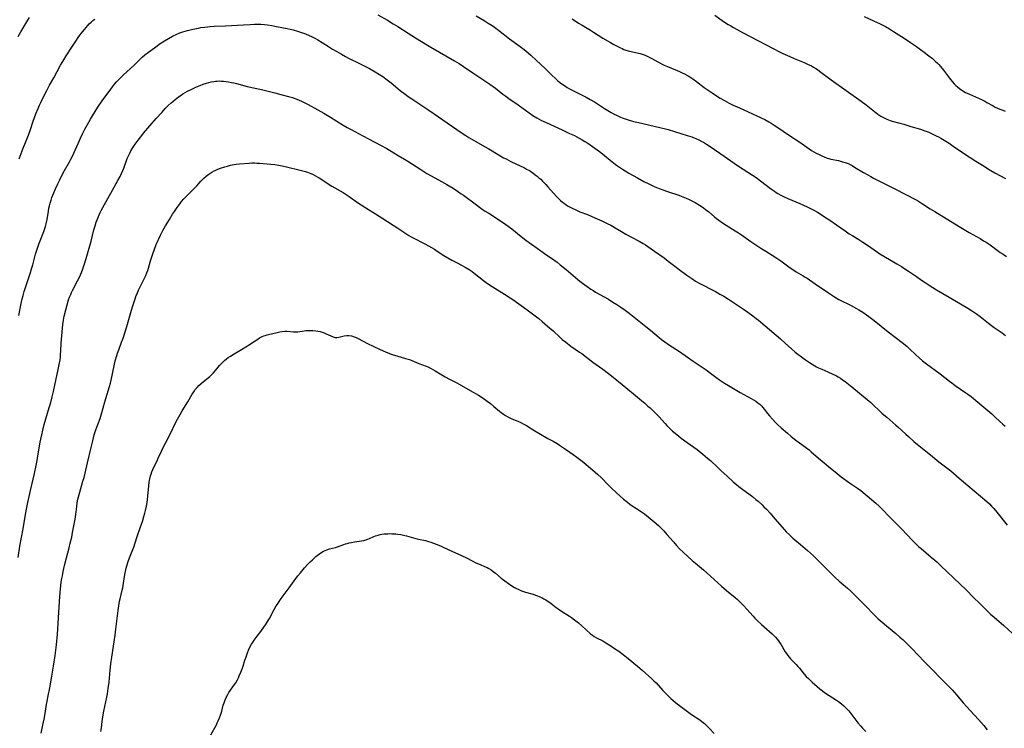
# Model space of a CAD drawing. Units: inches. Extents: x 2050551 to 2055989, y 179448 to 184894.
# Drawn here: x 2052772 to 2053060, y 180903 to 181111 of the extents above; entities that cross this region are included whole.
import ezdxf

# ---------------------------------------------------------------- set-up
doc = ezdxf.new("R2010")
doc.units = ezdxf.units.IN
doc.header["$MEASUREMENT"] = 0
doc.layers.add('c_27_T14S_R18E', color=5, linetype='Continuous')

msp = doc.modelspace()

# ---------------------------------------------------------------- linework, layer by layer
at = {"layer": 'c_27_T14S_R18E'}
for points in [[(2052771.26, 181105.83, 1116), (2052772.04, 181107.2, 1116), (2052774.09, 181110.61, 1116), (2052774.53, 181111.33, 1116)], [(2052771.51, 181069.95, 1118), (2052772.69, 181073.09, 1118), (2052774.26, 181076.9, 1118), (2052774.87, 181078.59, 1118), (2052775.66, 181080.98, 1118), (2052776.06, 181082.12, 1118), (2052776.45, 181083.18, 1118), (2052777.06, 181084.69, 1118), (2052777.51, 181085.71, 1118), (2052777.89, 181086.52, 1118), (2052778.71, 181088.18, 1118), (2052779.64, 181089.98, 1118), (2052780.46, 181091.53, 1118), (2052781.67, 181093.7, 1118), (2052783.68, 181097.39, 1118), (2052784.61, 181099, 1118), (2052785.34, 181100.18, 1118), (2052786.92, 181102.65, 1118), (2052788.12, 181104.45, 1118), (2052789.05, 181105.79, 1118), (2052790.05, 181107.13, 1118), (2052790.66, 181107.9, 1118), (2052791.12, 181108.45, 1118), (2052791.6, 181108.99, 1118), (2052792.07, 181109.49, 1118), (2052792.62, 181110.02, 1118), (2052793.13, 181110.48, 1118), (2052793.65, 181110.92, 1118)], [(2052876.51, 181112.2, 1118), (2052879.36, 181110.57, 1118), (2052881.05, 181109.56, 1118), (2052882.36, 181108.75, 1118), (2052885.43, 181106.76, 1118), (2052887.6, 181105.37, 1118), (2052891.04, 181103.25, 1118), (2052892.04, 181102.66, 1118), (2052898.95, 181098.7, 1118), (2052900.35, 181097.87, 1118), (2052901.66, 181097.04, 1118), (2052904.39, 181095.18, 1118), (2052907.61, 181093.06, 1118), (2052909.34, 181091.87, 1118), (2052910.97, 181090.66, 1118), (2052913.16, 181088.94, 1118), (2052914, 181088.31, 1118), (2052914.9, 181087.67, 1118), (2052917.59, 181085.78, 1118), (2052920.83, 181083.4, 1118), (2052921.88, 181082.69, 1118), (2052923.09, 181081.97, 1118), (2052923.78, 181081.6, 1118), (2052924.48, 181081.24, 1118), (2052925.84, 181080.59, 1118), (2052930.46, 181078.45, 1118), (2052932.68, 181077.44, 1118), (2052934.07, 181076.77, 1118), (2052935.48, 181076.03, 1118), (2052936.34, 181075.55, 1118), (2052937.1, 181075.08, 1118), (2052937.97, 181074.52, 1118), (2052939.4, 181073.56, 1118), (2052940.72, 181072.62, 1118), (2052941.39, 181072.12, 1118), (2052942.3, 181071.41, 1118), (2052945.11, 181069.12, 1118), (2052946.36, 181068.15, 1118), (2052946.98, 181067.71, 1118), (2052948.16, 181066.94, 1118), (2052948.99, 181066.42, 1118), (2052950.05, 181065.8, 1118), (2052952.54, 181064.41, 1118), (2052954.44, 181063.38, 1118), (2052955.87, 181062.65, 1118), (2052957.45, 181061.91, 1118), (2052958.88, 181061.29, 1118), (2052960.01, 181060.85, 1118), (2052961.36, 181060.38, 1118), (2052964.62, 181059.3, 1118), (2052965.36, 181059.03, 1118), (2052966.31, 181058.66, 1118), (2052966.82, 181058.44, 1118), (2052967.69, 181058.03, 1118), (2052968.23, 181057.76, 1118), (2052969.39, 181057.14, 1118), (2052970.66, 181056.4, 1118), (2052971.74, 181055.71, 1118), (2052972.47, 181055.18, 1118), (2052973.43, 181054.41, 1118), (2052975.12, 181052.97, 1118), (2052975.64, 181052.54, 1118), (2052976.32, 181052.03, 1118), (2052977.45, 181051.23, 1118), (2052978.5, 181050.54, 1118), (2052981.17, 181048.88, 1118), (2052982.11, 181048.27, 1118), (2052982.98, 181047.69, 1118), (2052985.73, 181045.76, 1118), (2052988.92, 181043.65, 1118), (2052990.1, 181042.89, 1118), (2052992.01, 181041.71, 1118), (2052993.33, 181040.87, 1118), (2052994.51, 181040.06, 1118), (2052997.28, 181038.09, 1118), (2052998.28, 181037.41, 1118), (2052999.05, 181036.92, 1118), (2053001.1, 181035.7, 1118), (2053001.67, 181035.34, 1118), (2053002.24, 181034.97, 1118), (2053004.59, 181033.33, 1118), (2053008.45, 181030.7, 1118), (2053010.19, 181029.59, 1118), (2053011.54, 181028.81, 1118), (2053015.13, 181026.98, 1118), (2053016.65, 181026.17, 1118), (2053017.31, 181025.79, 1118), (2053018.53, 181025.04, 1118), (2053019.59, 181024.32, 1118), (2053020.31, 181023.8, 1118), (2053021.83, 181022.62, 1118), (2053025.96, 181019.27, 1118), (2053029.99, 181016.16, 1118), (2053031.36, 181015.07, 1118), (2053032.27, 181014.26, 1118), (2053033.92, 181012.7, 1118), (2053035.02, 181011.68, 1118), (2053036.03, 181010.81, 1118), (2053037.2, 181009.9, 1118), (2053041.11, 181007.03, 1118), (2053043.93, 181004.8, 1118), (2053044.58, 181004.31, 1118), (2053045.55, 181003.62, 1118), (2053048.69, 181001.46, 1118), (2053049.26, 181001.06, 1118), (2053050.27, 181000.31, 1118), (2053050.91, 180999.81, 1118), (2053052.21, 180998.73, 1118), (2053056.24, 180995.26, 1118), (2053057.19, 180994.38, 1118), (2053058.62, 180993.02, 1118), (2053059.48, 180992.25, 1118), (2053060.21, 180991.63, 1118)], [(2052905.28, 181111.83, 1116), (2052907.71, 181110.46, 1116), (2052908.88, 181109.76, 1116), (2052909.97, 181109.06, 1116)], [(2052933.43, 181110.96, 1114), (2052935.32, 181109.75, 1114), (2052936.34, 181109.13, 1114), (2052938.79, 181107.68, 1114), (2052939.7, 181107.1, 1114), (2052942.43, 181105.34, 1114), (2052944.62, 181104.02, 1114), (2052945.64, 181103.44, 1114), (2052946.81, 181102.84, 1114), (2052947.56, 181102.48, 1114), (2052948.08, 181102.25, 1114), (2052948.6, 181102.04, 1114), (2052949.15, 181101.85, 1114), (2052950.26, 181101.54, 1114), (2052953.31, 181100.8, 1114), (2052954.23, 181100.52, 1114), (2052954.83, 181100.3, 1114), (2052955.39, 181100.05, 1114), (2052955.95, 181099.79, 1114), (2052956.71, 181099.38, 1114), (2052958.54, 181098.36, 1114), (2052959.73, 181097.74, 1114), (2052960.33, 181097.45, 1114), (2052961.31, 181097.02, 1114), (2052964.83, 181095.54, 1114), (2052965.63, 181095.18, 1114), (2052966.3, 181094.85, 1114), (2052967.39, 181094.26, 1114), (2052967.89, 181093.96, 1114), (2052968.73, 181093.43, 1114), (2052969.85, 181092.63, 1114), (2052972.1, 181090.89, 1114), (2052973.2, 181090.09, 1114), (2052974.39, 181089.28, 1114), (2052975.43, 181088.6, 1114), (2052976.8, 181087.75, 1114), (2052978.01, 181087.03, 1114), (2052979.43, 181086.26, 1114), (2052980.74, 181085.62, 1114), (2052981.51, 181085.28, 1114), (2052983.68, 181084.37, 1114), (2052985, 181083.77, 1114), (2052987.5, 181082.54, 1114), (2052989.79, 181081.45, 1114), (2052991.02, 181080.8, 1114), (2052991.72, 181080.39, 1114), (2052992.58, 181079.86, 1114), (2052993.39, 181079.34, 1114), (2052997.1, 181076.85, 1114), (2053000.04, 181074.86, 1114), (2053002.84, 181072.91, 1114), (2053003.53, 181072.46, 1114), (2053004.88, 181071.66, 1114), (2053005.52, 181071.31, 1114), (2053006.68, 181070.75, 1114), (2053007.23, 181070.52, 1114), (2053008.11, 181070.2, 1114), (2053008.54, 181070.07, 1114), (2053009.16, 181069.9, 1114), (2053011.36, 181069.44, 1114), (2053012.61, 181069.12, 1114), (2053013.36, 181068.88, 1114), (2053014.18, 181068.56, 1114), (2053014.78, 181068.28, 1114), (2053015.38, 181067.98, 1114), (2053016.07, 181067.58, 1114), (2053018.7, 181066, 1114), (2053019.76, 181065.38, 1114), (2053020.89, 181064.75, 1114), (2053021.68, 181064.34, 1114), (2053028.13, 181061.1, 1114), (2053033.92, 181058.05, 1114), (2053034.85, 181057.53, 1114), (2053035.96, 181056.84, 1114), (2053038.28, 181055.32, 1114), (2053039.57, 181054.5, 1114), (2053046.75, 181050.14, 1114), (2053049.64, 181048.43, 1114), (2053052.88, 181046.59, 1114), (2053053.89, 181046, 1114), (2053054.63, 181045.53, 1114), (2053055.81, 181044.74, 1114), (2053058.23, 181042.92, 1114), (2053058.74, 181042.56, 1114), (2053059.57, 181042, 1114), (2053060.58, 181041.38, 1114)], [(2052975.18, 181112.02, 1112), (2052977.74, 181110.24, 1112), (2052979.07, 181109.36, 1112), (2052979.84, 181108.89, 1112), (2052980.62, 181108.43, 1112), (2052983.27, 181107, 1112), (2052992.43, 181102.2, 1112), (2052993.92, 181101.44, 1112), (2052995.07, 181100.87, 1112), (2052997.12, 181099.91, 1112), (2052998.45, 181099.32, 1112), (2053001.33, 181098.16, 1112), (2053002.33, 181097.74, 1112), (2053003.46, 181097.19, 1112), (2053004.06, 181096.87, 1112), (2053004.79, 181096.44, 1112), (2053005.24, 181096.14, 1112), (2053005.88, 181095.7, 1112), (2053009.21, 181093.16, 1112), (2053018.04, 181086.86, 1112), (2053019.52, 181085.76, 1112), (2053022.44, 181083.4, 1112), (2053022.91, 181083.05, 1112), (2053023.77, 181082.48, 1112), (2053024.36, 181082.14, 1112), (2053024.97, 181081.84, 1112), (2053025.59, 181081.56, 1112), (2053026.52, 181081.23, 1112), (2053027.15, 181081.04, 1112), (2053029.34, 181080.47, 1112), (2053030.55, 181080.13, 1112), (2053032.59, 181079.47, 1112), (2053035.38, 181078.63, 1112), (2053036.66, 181078.2, 1112), (2053037.82, 181077.76, 1112), (2053038.86, 181077.31, 1112), (2053040.01, 181076.75, 1112), (2053040.63, 181076.42, 1112), (2053041.36, 181076.01, 1112), (2053042.37, 181075.4, 1112), (2053043.76, 181074.52, 1112), (2053044.97, 181073.72, 1112), (2053048, 181071.64, 1112), (2053051.61, 181069.33, 1112), (2053054, 181067.78, 1112), (2053055.34, 181066.95, 1112), (2053057.12, 181065.92, 1112), (2053060.26, 181064.2, 1112)], [(2053018.88, 181111.67, 1110), (2053021.66, 181110.43, 1110), (2053023.39, 181109.63, 1110), (2053024.59, 181109.03, 1110), (2053025.16, 181108.72, 1110), (2053026.36, 181108.02, 1110), (2053027.53, 181107.29, 1110), (2053030.58, 181105.3, 1110), (2053032.43, 181104.06, 1110), (2053034.22, 181102.84, 1110), (2053035.41, 181102, 1110), (2053036.47, 181101.22, 1110), (2053037.83, 181100.17, 1110), (2053038.88, 181099.33, 1110), (2053039.79, 181098.52, 1110), (2053040.27, 181098.06, 1110), (2053040.73, 181097.59, 1110), (2053041.25, 181097.02, 1110), (2053042.12, 181095.96, 1110), (2053043.86, 181093.61, 1110), (2053044.26, 181093.09, 1110), (2053044.67, 181092.59, 1110), (2053045.22, 181091.98, 1110), (2053045.7, 181091.5, 1110), (2053046.22, 181091.03, 1110), (2053046.78, 181090.59, 1110), (2053047.21, 181090.28, 1110), (2053047.65, 181090, 1110), (2053048.12, 181089.71, 1110), (2053048.61, 181089.45, 1110), (2053049.71, 181088.92, 1110), (2053052.34, 181087.78, 1110), (2053053.22, 181087.37, 1110), (2053054.26, 181086.84, 1110), (2053054.86, 181086.51, 1110), (2053056.64, 181085.48, 1110), (2053057.3, 181085.13, 1110), (2053057.98, 181084.82, 1110), (2053058.67, 181084.52, 1110), (2053059.51, 181084.2, 1110), (2053060.22, 181083.96, 1110)], [(2052771.41, 181024.09, 1120), (2052772.09, 181027.63, 1120), (2052772.4, 181028.97, 1120), (2052772.67, 181029.98, 1120), (2052773.01, 181031.14, 1120), (2052773.36, 181032.27, 1120), (2052774.84, 181036.64, 1120), (2052775.19, 181037.75, 1120), (2052775.54, 181038.97, 1120), (2052776.37, 181042.05, 1120), (2052776.89, 181043.8, 1120), (2052777.37, 181045.23, 1120), (2052777.64, 181045.94, 1120), (2052778.72, 181048.66, 1120), (2052778.96, 181049.32, 1120), (2052779.21, 181050.15, 1120), (2052779.42, 181050.92, 1120), (2052779.7, 181052.22, 1120), (2052780.09, 181054.62, 1120), (2052780.26, 181055.5, 1120), (2052780.43, 181056.23, 1120), (2052780.61, 181056.95, 1120), (2052780.88, 181057.86, 1120), (2052781.15, 181058.68, 1120), (2052781.65, 181059.98, 1120), (2052782.14, 181061.14, 1120), (2052782.83, 181062.65, 1120), (2052783.42, 181063.84, 1120), (2052784.15, 181065.27, 1120), (2052784.86, 181066.59, 1120), (2052786.26, 181069.1, 1120), (2052786.65, 181069.83, 1120), (2052787.14, 181070.8, 1120), (2052787.94, 181072.54, 1120), (2052788.87, 181074.68, 1120), (2052789.47, 181076.02, 1120), (2052790.18, 181077.47, 1120), (2052790.79, 181078.64, 1120), (2052791.54, 181080.01, 1120), (2052792.44, 181081.62, 1120), (2052793.02, 181082.6, 1120), (2052793.76, 181083.82, 1120), (2052794.59, 181085.14, 1120), (2052795.81, 181086.92, 1120), (2052798.38, 181090.42, 1120), (2052798.9, 181091.1, 1120), (2052799.47, 181091.82, 1120), (2052800.07, 181092.53, 1120), (2052800.53, 181093.04, 1120), (2052801.49, 181094.03, 1120), (2052802.05, 181094.57, 1120), (2052805.07, 181097.36, 1120), (2052807.58, 181099.77, 1120), (2052808.31, 181100.41, 1120), (2052809.36, 181101.24, 1120), (2052811.11, 181102.52, 1120), (2052812.86, 181103.74, 1120), (2052814.05, 181104.51, 1120), (2052815.3, 181105.27, 1120), (2052816.45, 181105.89, 1120), (2052817.7, 181106.48, 1120), (2052818.6, 181106.85, 1120), (2052819.47, 181107.16, 1120), (2052820.14, 181107.36, 1120), (2052820.82, 181107.55, 1120), (2052822.38, 181107.93, 1120), (2052824.05, 181108.28, 1120), (2052824.69, 181108.4, 1120), (2052825.91, 181108.58, 1120), (2052827.44, 181108.74, 1120), (2052828.63, 181108.81, 1120), (2052831.91, 181108.9, 1120), (2052837.22, 181109.21, 1120), (2052839.14, 181109.35, 1120), (2052840.43, 181109.41, 1120), (2052841.59, 181109.41, 1120), (2052842.32, 181109.38, 1120), (2052843.4, 181109.3, 1120), (2052844.28, 181109.19, 1120), (2052845.47, 181109.01, 1120), (2052846.9, 181108.75, 1120), (2052849.99, 181108.15, 1120), (2052851.77, 181107.74, 1120), (2052852.98, 181107.4, 1120), (2052853.56, 181107.22, 1120), (2052854.15, 181107.02, 1120), (2052855.39, 181106.56, 1120), (2052856.45, 181106.12, 1120), (2052857.14, 181105.81, 1120), (2052858.28, 181105.24, 1120), (2052858.99, 181104.84, 1120), (2052860.28, 181104.05, 1120), (2052862.14, 181102.84, 1120), (2052863.3, 181102.1, 1120), (2052864.5, 181101.38, 1120), (2052865.86, 181100.61, 1120), (2052867.12, 181099.92, 1120), (2052867.99, 181099.47, 1120), (2052871.16, 181097.91, 1120), (2052874.08, 181096.41, 1120), (2052875.73, 181095.5, 1120), (2052877, 181094.72, 1120), (2052878, 181094.06, 1120), (2052879.29, 181093.12, 1120), (2052880.46, 181092.2, 1120), (2052883.12, 181090, 1120), (2052884.53, 181088.91, 1120), (2052885.44, 181088.25, 1120), (2052886.53, 181087.51, 1120), (2052889.08, 181085.81, 1120), (2052891.46, 181084.21, 1120), (2052894.34, 181082.31, 1120), (2052900.98, 181077.69, 1120), (2052902.34, 181076.78, 1120), (2052903.17, 181076.26, 1120), (2052903.86, 181075.84, 1120), (2052905.25, 181075.03, 1120), (2052907.81, 181073.62, 1120), (2052909.02, 181072.93, 1120), (2052911.81, 181071.2, 1120), (2052912.52, 181070.79, 1120), (2052913.37, 181070.31, 1120), (2052914.07, 181069.94, 1120), (2052915.45, 181069.24, 1120), (2052919.45, 181067.29, 1120), (2052920.08, 181066.97, 1120), (2052920.9, 181066.51, 1120), (2052921.21, 181066.33, 1120), (2052921.93, 181065.84, 1120), (2052922.63, 181065.33, 1120), (2052923.18, 181064.89, 1120), (2052923.71, 181064.44, 1120), (2052924.23, 181063.97, 1120), (2052924.75, 181063.48, 1120), (2052925.72, 181062.47, 1120), (2052926.33, 181061.79, 1120), (2052927.94, 181059.94, 1120), (2052928.93, 181058.85, 1120), (2052929.34, 181058.42, 1120), (2052930.02, 181057.8, 1120), (2052930.64, 181057.28, 1120), (2052931.16, 181056.89, 1120), (2052931.7, 181056.52, 1120), (2052932.28, 181056.15, 1120), (2052932.87, 181055.81, 1120), (2052933.47, 181055.49, 1120), (2052934.31, 181055.09, 1120), (2052935.72, 181054.49, 1120), (2052937.93, 181053.62, 1120), (2052940.04, 181052.74, 1120), (2052942.09, 181051.82, 1120), (2052943.63, 181051.08, 1120), (2052944.7, 181050.53, 1120), (2052945.28, 181050.21, 1120), (2052946.05, 181049.76, 1120), (2052947.84, 181048.65, 1120), (2052949.15, 181047.88, 1120), (2052950.8, 181046.98, 1120), (2052953.02, 181045.84, 1120), (2052954.22, 181045.18, 1120), (2052954.92, 181044.75, 1120), (2052955.6, 181044.3, 1120), (2052957.53, 181042.91, 1120), (2052960.33, 181040.96, 1120), (2052961.57, 181040.03, 1120), (2052963.5, 181038.51, 1120), (2052964.76, 181037.56, 1120), (2052967.03, 181035.87, 1120), (2052968.43, 181034.89, 1120), (2052969.55, 181034.18, 1120), (2052970.63, 181033.56, 1120), (2052975.34, 181031.11, 1120), (2052976.67, 181030.37, 1120), (2052977.81, 181029.71, 1120), (2052979.16, 181028.89, 1120), (2052980.33, 181028.13, 1120), (2052983.6, 181025.95, 1120), (2052984.9, 181025.06, 1120), (2052986.29, 181024.03, 1120), (2052987.32, 181023.21, 1120), (2052987.96, 181022.7, 1120), (2052991.17, 181019.94, 1120), (2052994.46, 181017.2, 1120), (2052995.81, 181016.02, 1120), (2052997.6, 181014.36, 1120), (2052998.74, 181013.37, 1120), (2052999.51, 181012.75, 1120), (2053000.54, 181011.98, 1120), (2053001.71, 181011.13, 1120), (2053002.9, 181010.29, 1120), (2053003.65, 181009.8, 1120), (2053004.42, 181009.33, 1120), (2053005, 181009.02, 1120), (2053005.59, 181008.73, 1120), (2053006.51, 181008.33, 1120), (2053008.32, 181007.59, 1120), (2053009.72, 181006.94, 1120), (2053010.77, 181006.4, 1120), (2053011.3, 181006.09, 1120), (2053011.95, 181005.69, 1120), (2053012.58, 181005.27, 1120), (2053013.37, 181004.71, 1120), (2053014.35, 181003.96, 1120), (2053015.34, 181003.17, 1120), (2053017.52, 181001.33, 1120), (2053019.78, 180999.5, 1120), (2053020.84, 180998.59, 1120), (2053021.45, 180998.03, 1120), (2053023.53, 180996.02, 1120), (2053024.21, 180995.38, 1120), (2053025.5, 180994.26, 1120), (2053028.21, 180991.97, 1120), (2053028.74, 180991.48, 1120), (2053031.09, 180989.28, 1120), (2053031.84, 180988.61, 1120), (2053033.47, 180987.21, 1120), (2053035.48, 180985.52, 1120), (2053038.33, 180983.23, 1120), (2053040.78, 180981.22, 1120), (2053041.53, 180980.63, 1120), (2053043.46, 180979.18, 1120), (2053044.26, 180978.54, 1120), (2053046.73, 180976.46, 1120), (2053049.29, 180974.26, 1120), (2053053.01, 180971.17, 1120), (2053054.83, 180969.59, 1120), (2053055.57, 180968.9, 1120), (2053056.19, 180968.28, 1120), (2053056.86, 180967.55, 1120), (2053057.75, 180966.49, 1120), (2053060.78, 180962.7, 1120)], [(2052909.97, 181109.06, 1116), (2052910.66, 181108.58, 1116), (2052911.86, 181107.71, 1116), (2052915.12, 181105.17, 1116), (2052918.19, 181102.92, 1116), (2052918.94, 181102.34, 1116), (2052919.87, 181101.6, 1116), (2052921.37, 181100.3, 1116), (2052923.03, 181098.78, 1116), (2052925.41, 181096.5, 1116), (2052927.6, 181094.35, 1116), (2052928.43, 181093.57, 1116), (2052929.15, 181092.93, 1116), (2052929.84, 181092.37, 1116), (2052930.85, 181091.64, 1116), (2052931.99, 181090.9, 1116), (2052932.69, 181090.5, 1116), (2052933.47, 181090.07, 1116), (2052936.74, 181088.43, 1116), (2052937.52, 181088.03, 1116), (2052938.72, 181087.38, 1116), (2052939.93, 181086.67, 1116), (2052940.58, 181086.26, 1116), (2052942.93, 181084.73, 1116), (2052944.84, 181083.57, 1116), (2052945.49, 181083.2, 1116), (2052946.56, 181082.64, 1116), (2052947.56, 181082.18, 1116), (2052948.08, 181081.97, 1116), (2052949.24, 181081.55, 1116), (2052949.82, 181081.37, 1116), (2052951.42, 181080.93, 1116), (2052952.84, 181080.59, 1116), (2052957.41, 181079.56, 1116), (2052959.51, 181079.07, 1116), (2052960.38, 181078.85, 1116), (2052961.58, 181078.52, 1116), (2052963.42, 181077.98, 1116), (2052967.07, 181076.85, 1116), (2052968.45, 181076.39, 1116), (2052969.14, 181076.14, 1116), (2052969.68, 181075.91, 1116), (2052970.55, 181075.52, 1116), (2052971.41, 181075.08, 1116), (2052971.87, 181074.83, 1116), (2052972.79, 181074.28, 1116), (2052973.82, 181073.6, 1116), (2052977.96, 181070.75, 1116), (2052980.9, 181068.67, 1116), (2052982.08, 181067.86, 1116), (2052983.47, 181066.95, 1116), (2052986.2, 181065.2, 1116), (2052987.28, 181064.46, 1116), (2052988.57, 181063.52, 1116), (2052991.53, 181061.25, 1116), (2052992.63, 181060.46, 1116), (2052993.12, 181060.13, 1116), (2052993.63, 181059.81, 1116), (2052994.48, 181059.34, 1116), (2052995.3, 181058.93, 1116), (2052996.58, 181058.35, 1116), (2053000.09, 181056.86, 1116), (2053000.95, 181056.47, 1116), (2053002.43, 181055.77, 1116), (2053004.34, 181054.82, 1116), (2053005.29, 181054.31, 1116), (2053006, 181053.88, 1116), (2053007.33, 181053.03, 1116), (2053009.16, 181051.81, 1116), (2053010.84, 181050.64, 1116), (2053013.31, 181048.89, 1116), (2053014.54, 181048.05, 1116), (2053015.6, 181047.38, 1116), (2053017.34, 181046.31, 1116), (2053018.53, 181045.54, 1116), (2053019.84, 181044.66, 1116), (2053022.82, 181042.62, 1116), (2053023.54, 181042.14, 1116), (2053024.68, 181041.45, 1116), (2053028.51, 181039.25, 1116), (2053029.84, 181038.45, 1116), (2053031.15, 181037.59, 1116), (2053031.92, 181037.07, 1116), (2053034.2, 181035.46, 1116), (2053035.67, 181034.44, 1116), (2053036.74, 181033.72, 1116), (2053037.96, 181032.93, 1116), (2053040.09, 181031.62, 1116), (2053043.75, 181029.42, 1116), (2053049.29, 181026.21, 1116), (2053050.36, 181025.55, 1116), (2053051.23, 181024.99, 1116), (2053051.84, 181024.57, 1116), (2053052.89, 181023.8, 1116), (2053055.26, 181021.88, 1116), (2053056.15, 181021.19, 1116), (2053057.01, 181020.56, 1116), (2053059.3, 181019, 1116), (2053060.31, 181018.27, 1116)], [(2052771.2, 180953.17, 1122), (2052771.77, 180956.49, 1122), (2052772.68, 180961.58, 1122), (2052773.3, 180965.16, 1122), (2052773.71, 180967.38, 1122), (2052774.11, 180969.33, 1122), (2052774.87, 180972.83, 1122), (2052776, 180977.79, 1122), (2052776.52, 180980.18, 1122), (2052776.8, 180981.56, 1122), (2052777.05, 180982.96, 1122), (2052777.71, 180987.02, 1122), (2052777.86, 180987.83, 1122), (2052778.13, 180989.13, 1122), (2052778.45, 180990.49, 1122), (2052778.9, 180992.15, 1122), (2052780.37, 180997.12, 1122), (2052780.77, 180998.55, 1122), (2052781.22, 181000.27, 1122), (2052781.58, 181001.83, 1122), (2052782.07, 181004.13, 1122), (2052782.87, 181007.74, 1122), (2052783.28, 181009.76, 1122), (2052783.5, 181011.1, 1122), (2052783.6, 181011.87, 1122), (2052783.68, 181012.64, 1122), (2052783.75, 181013.72, 1122), (2052783.83, 181016.02, 1122), (2052783.9, 181017.05, 1122), (2052784.32, 181021.45, 1122), (2052784.5, 181022.67, 1122), (2052784.73, 181023.88, 1122), (2052785.16, 181025.73, 1122), (2052785.56, 181027.2, 1122), (2052786.02, 181028.64, 1122), (2052786.3, 181029.42, 1122), (2052786.62, 181030.2, 1122), (2052786.88, 181030.8, 1122), (2052787.26, 181031.6, 1122), (2052788.63, 181034.23, 1122), (2052789.17, 181035.32, 1122), (2052789.48, 181035.99, 1122), (2052789.76, 181036.68, 1122), (2052790.18, 181037.77, 1122), (2052790.57, 181038.91, 1122), (2052791.12, 181040.76, 1122), (2052792.58, 181045.86, 1122), (2052793.41, 181049.13, 1122), (2052793.77, 181050.36, 1122), (2052794.13, 181051.46, 1122), (2052794.38, 181052.13, 1122), (2052794.95, 181053.57, 1122), (2052795.23, 181054.21, 1122), (2052795.53, 181054.85, 1122), (2052796, 181055.74, 1122), (2052797.49, 181058.31, 1122), (2052798.85, 181060.82, 1122), (2052800.45, 181063.59, 1122), (2052801.08, 181064.79, 1122), (2052801.49, 181065.67, 1122), (2052801.87, 181066.56, 1122), (2052802.14, 181067.25, 1122), (2052802.96, 181069.48, 1122), (2052803.19, 181070.06, 1122), (2052803.64, 181071.05, 1122), (2052803.95, 181071.67, 1122), (2052804.27, 181072.28, 1122), (2052804.72, 181073.05, 1122), (2052805.5, 181074.24, 1122), (2052806.34, 181075.42, 1122), (2052807.14, 181076.45, 1122), (2052807.98, 181077.46, 1122), (2052811.69, 181081.76, 1122), (2052813.39, 181083.69, 1122), (2052814.31, 181084.68, 1122), (2052815.19, 181085.58, 1122), (2052816.06, 181086.39, 1122), (2052816.51, 181086.79, 1122), (2052817.22, 181087.38, 1122), (2052818.16, 181088.1, 1122), (2052818.95, 181088.65, 1122), (2052819.49, 181089, 1122), (2052820.15, 181089.4, 1122), (2052820.82, 181089.78, 1122), (2052821.87, 181090.33, 1122), (2052822.44, 181090.6, 1122), (2052823.43, 181091.04, 1122), (2052824.5, 181091.48, 1122), (2052825.37, 181091.8, 1122), (2052826.43, 181092.17, 1122), (2052827.08, 181092.36, 1122), (2052827.78, 181092.54, 1122), (2052828.48, 181092.67, 1122), (2052828.99, 181092.73, 1122), (2052829.51, 181092.77, 1122), (2052830.24, 181092.78, 1122), (2052830.81, 181092.76, 1122), (2052831.38, 181092.72, 1122), (2052832.09, 181092.64, 1122), (2052832.79, 181092.53, 1122), (2052833.67, 181092.37, 1122), (2052834.36, 181092.22, 1122), (2052835.2, 181092.01, 1122), (2052838.29, 181091.21, 1122), (2052842.53, 181090.24, 1122), (2052846.43, 181089.28, 1122), (2052848.18, 181088.84, 1122), (2052850.35, 181088.26, 1122), (2052851.6, 181087.9, 1122), (2052852.31, 181087.65, 1122), (2052852.83, 181087.46, 1122), (2052853.52, 181087.17, 1122), (2052854.2, 181086.87, 1122), (2052855.38, 181086.29, 1122), (2052856.12, 181085.89, 1122), (2052858.94, 181084.37, 1122), (2052860.7, 181083.38, 1122), (2052862.65, 181082.2, 1122), (2052866.38, 181079.86, 1122), (2052867.57, 181079.14, 1122), (2052868.71, 181078.52, 1122), (2052870.89, 181077.4, 1122), (2052873.81, 181075.85, 1122), (2052877.28, 181074.02, 1122), (2052879.14, 181072.99, 1122), (2052882.5, 181070.93, 1122), (2052884.37, 181069.83, 1122), (2052885.31, 181069.26, 1122), (2052889.08, 181066.81, 1122), (2052890.88, 181065.7, 1122), (2052892.15, 181064.96, 1122), (2052895.14, 181063.36, 1122), (2052896.75, 181062.46, 1122), (2052898.56, 181061.38, 1122), (2052899.83, 181060.55, 1122), (2052900.95, 181059.77, 1122), (2052901.58, 181059.32, 1122), (2052904.99, 181056.77, 1122), (2052906.72, 181055.52, 1122), (2052907.81, 181054.78, 1122), (2052908.99, 181054.01, 1122), (2052912.73, 181051.64, 1122), (2052914.03, 181050.74, 1122), (2052914.68, 181050.26, 1122), (2052915.72, 181049.46, 1122)], [(2052777.96, 180901.73, 1124), (2052778.61, 180904.61, 1124), (2052778.86, 180905.84, 1124), (2052779.05, 180906.92, 1124), (2052779.55, 180910.17, 1124), (2052779.71, 180911.13, 1124), (2052780.01, 180912.64, 1124), (2052780.51, 180915.02, 1124), (2052781.03, 180917.84, 1124), (2052781.6, 180921.34, 1124), (2052782.06, 180924.49, 1124), (2052782.45, 180927.66, 1124), (2052782.75, 180930.77, 1124), (2052782.86, 180932.17, 1124), (2052783.12, 180937.15, 1124), (2052783.42, 180941.8, 1124), (2052783.61, 180944.06, 1124), (2052783.85, 180945.89, 1124), (2052783.98, 180946.7, 1124), (2052784.19, 180947.85, 1124), (2052784.45, 180949.12, 1124), (2052784.84, 180950.88, 1124), (2052785.39, 180953.14, 1124), (2052786.14, 180955.99, 1124), (2052786.49, 180957.41, 1124), (2052786.91, 180959.19, 1124), (2052787.19, 180960.55, 1124), (2052787.65, 180962.91, 1124), (2052787.91, 180964.44, 1124), (2052788.09, 180965.77, 1124), (2052788.38, 180968.14, 1124), (2052788.55, 180969.21, 1124), (2052788.75, 180970.26, 1124), (2052789.08, 180971.66, 1124), (2052789.27, 180972.35, 1124), (2052790.22, 180975.52, 1124), (2052790.53, 180976.64, 1124), (2052790.85, 180977.85, 1124), (2052791.58, 180980.95, 1124), (2052792.57, 180985.39, 1124), (2052793.06, 180987.4, 1124), (2052793.54, 180989.13, 1124), (2052793.99, 180990.57, 1124), (2052794.53, 180992.12, 1124), (2052795.21, 180993.95, 1124), (2052795.64, 180995.25, 1124), (2052796.61, 180998.79, 1124), (2052797.97, 181003.31, 1124), (2052798.23, 181004.24, 1124), (2052798.45, 181005.18, 1124), (2052799.33, 181009.38, 1124), (2052799.68, 181010.81, 1124), (2052800.13, 181012.39, 1124), (2052800.35, 181013.09, 1124), (2052800.67, 181014.01, 1124), (2052801.5, 181016.23, 1124), (2052801.94, 181017.45, 1124), (2052802.76, 181019.86, 1124), (2052803.29, 181021.58, 1124), (2052804.26, 181024.97, 1124), (2052804.75, 181026.58, 1124), (2052805.41, 181028.67, 1124), (2052805.83, 181029.93, 1124), (2052806.04, 181030.47, 1124), (2052806.48, 181031.48, 1124), (2052808.22, 181034.97, 1124), (2052808.59, 181035.78, 1124), (2052808.91, 181036.54, 1124), (2052809.19, 181037.31, 1124), (2052809.38, 181037.95, 1124), (2052809.97, 181040.11, 1124), (2052810.34, 181041.28, 1124), (2052810.56, 181041.88, 1124), (2052811.69, 181044.85, 1124), (2052812.19, 181046.11, 1124), (2052812.4, 181046.58, 1124), (2052812.9, 181047.65, 1124), (2052813.61, 181049.01, 1124), (2052814.4, 181050.37, 1124), (2052815.51, 181052.22, 1124), (2052816.47, 181053.77, 1124), (2052817, 181054.57, 1124), (2052817.82, 181055.75, 1124), (2052818.65, 181056.91, 1124), (2052819.1, 181057.5, 1124), (2052819.71, 181058.24, 1124), (2052820.5, 181059.07, 1124), (2052822.57, 181061.05, 1124), (2052823.52, 181062.06, 1124), (2052824.77, 181063.45, 1124), (2052825.31, 181064.02, 1124), (2052825.63, 181064.33, 1124), (2052826.32, 181064.93, 1124), (2052827.04, 181065.49, 1124), (2052827.91, 181066.05, 1124), (2052828.59, 181066.43, 1124), (2052828.91, 181066.58, 1124), (2052829.69, 181066.92, 1124), (2052830.49, 181067.22, 1124), (2052831.7, 181067.62, 1124), (2052832.53, 181067.87, 1124), (2052833.37, 181068.1, 1124), (2052833.9, 181068.22, 1124), (2052834.44, 181068.33, 1124), (2052835.09, 181068.43, 1124), (2052836.06, 181068.53, 1124), (2052838.87, 181068.73, 1124), (2052839.64, 181068.76, 1124), (2052840.39, 181068.77, 1124), (2052841.14, 181068.75, 1124), (2052841.93, 181068.7, 1124), (2052845.2, 181068.41, 1124), (2052846.39, 181068.27, 1124), (2052847.44, 181068.11, 1124), (2052848.06, 181067.99, 1124), (2052849.39, 181067.71, 1124), (2052854.23, 181066.58, 1124), (2052855.33, 181066.26, 1124), (2052855.97, 181066.03, 1124), (2052856.94, 181065.64, 1124), (2052857.61, 181065.34, 1124), (2052858.27, 181065.01, 1124), (2052858.95, 181064.64, 1124), (2052859.4, 181064.38, 1124), (2052863.12, 181062.01, 1124), (2052866.36, 181060.09, 1124), (2052867.27, 181059.52, 1124), (2052868.19, 181058.91, 1124), (2052870.54, 181057.23, 1124), (2052871.67, 181056.47, 1124), (2052873.03, 181055.62, 1124), (2052875.88, 181053.88, 1124), (2052877.99, 181052.54, 1124), (2052882.35, 181049.68, 1124), (2052884.47, 181048.25, 1124), (2052885.57, 181047.54, 1124), (2052886.26, 181047.13, 1124), (2052886.86, 181046.8, 1124), (2052890.3, 181045.03, 1124), (2052891.35, 181044.48, 1124), (2052892.28, 181043.96, 1124), (2052893.11, 181043.47, 1124), (2052893.93, 181042.95, 1124), (2052895.83, 181041.66, 1124), (2052897.01, 181040.95, 1124), (2052898.2, 181040.3, 1124), (2052899.8, 181039.49, 1124), (2052901.06, 181038.83, 1124), (2052902.12, 181038.24, 1124), (2052903.26, 181037.54, 1124), (2052904.13, 181036.95, 1124), (2052904.73, 181036.51, 1124), (2052907.48, 181034.36, 1124), (2052908.69, 181033.49, 1124), (2052910.04, 181032.6, 1124), (2052913.66, 181030.37, 1124), (2052915.31, 181029.29, 1124), (2052916.04, 181028.77, 1124), (2052920.25, 181025.7, 1124), (2052922.94, 181023.7, 1124), (2052923.63, 181023.17, 1124), (2052924.63, 181022.37, 1124), (2052926.24, 181021, 1124), (2052927.83, 181019.59, 1124), (2052929.95, 181017.6, 1124), (2052930.54, 181017.09, 1124), (2052931.48, 181016.32, 1124), (2052932.06, 181015.87, 1124), (2052933.05, 181015.14, 1124), (2052935.55, 181013.39, 1124), (2052936.21, 181012.92, 1124), (2052939.49, 181010.41, 1124), (2052942.37, 181008.32, 1124), (2052944.03, 181007.08, 1124), (2052945.4, 181006, 1124), (2052948.1, 181003.84, 1124), (2052951.36, 181001.13, 1124), (2052953.7, 180999.23, 1124), (2052954.66, 180998.41, 1124), (2052955.61, 180997.57, 1124), (2052956.25, 180997, 1124), (2052957.35, 180995.96, 1124), (2052958.29, 180995.01, 1124), (2052958.76, 180994.52, 1124), (2052960.62, 180992.4, 1124), (2052961.14, 180991.83, 1124), (2052962.12, 180990.86, 1124), (2052962.82, 180990.2, 1124), (2052963.55, 180989.57, 1124), (2052964.61, 180988.72, 1124), (2052965.38, 180988.14, 1124), (2052967.11, 180986.87, 1124), (2052969.99, 180984.82, 1124), (2052970.63, 180984.35, 1124), (2052971.71, 180983.49, 1124), (2052973.05, 180982.34, 1124), (2052973.89, 180981.57, 1124), (2052975.96, 180979.61, 1124), (2052976.94, 180978.7, 1124), (2052978.76, 180977.06, 1124), (2052980.59, 180975.39, 1124), (2052981.61, 180974.49, 1124), (2052982.26, 180973.96, 1124), (2052983.36, 180973.12, 1124), (2052986.2, 180971.04, 1124), (2052987.23, 180970.23, 1124), (2052987.84, 180969.71, 1124), (2052989.02, 180968.63, 1124), (2052989.58, 180968.07, 1124), (2052990.3, 180967.33, 1124), (2052991.35, 180966.16, 1124), (2052992.76, 180964.5, 1124), (2052995.58, 180961.32, 1124), (2052996.12, 180960.72, 1124), (2052997.03, 180959.79, 1124), (2052998.07, 180958.86, 1124), (2053000.26, 180957, 1124), (2053002.31, 180955.24, 1124), (2053004.04, 180953.67, 1124), (2053005.93, 180951.85, 1124), (2053009.5, 180948.26, 1124), (2053010.46, 180947.32, 1124), (2053011.57, 180946.31, 1124), (2053013.33, 180944.83, 1124), (2053014, 180944.25, 1124), (2053015, 180943.32, 1124), (2053019.27, 180939.06, 1124), (2053021.74, 180936.48, 1124), (2053022.38, 180935.86, 1124), (2053023.03, 180935.25, 1124), (2053024.17, 180934.23, 1124), (2053025.42, 180933.16, 1124), (2053028.16, 180930.9, 1124), (2053029.35, 180929.9, 1124), (2053030.28, 180929.07, 1124), (2053031.34, 180928.09, 1124), (2053032.83, 180926.58, 1124), (2053036.61, 180922.64, 1124), (2053038.76, 180920.51, 1124), (2053041.59, 180917.51, 1124), (2053043.75, 180915.35, 1124), (2053044.65, 180914.41, 1124), (2053046.07, 180912.83, 1124), (2053047.94, 180910.65, 1124), (2053050.04, 180908.27, 1124), (2053052.34, 180905.76, 1124), (2053053.12, 180904.88, 1124), (2053053.91, 180903.96, 1124), (2053054.95, 180902.67, 1124)], [(2052915.72, 181049.46, 1122), (2052918.53, 181047.19, 1122), (2052919.87, 181046.18, 1122), (2052923.19, 181043.76, 1122), (2052924.24, 181043.02, 1122), (2052926.05, 181041.79, 1122), (2052927.33, 181040.89, 1122), (2052928.99, 181039.66, 1122), (2052929.95, 181038.9, 1122), (2052931.66, 181037.51, 1122), (2052934.43, 181035.2, 1122), (2052935.7, 181034.17, 1122), (2052936.46, 181033.57, 1122), (2052937.79, 181032.57, 1122), (2052938.93, 181031.78, 1122), (2052939.56, 181031.37, 1122), (2052940.25, 181030.96, 1122), (2052944.04, 181028.82, 1122), (2052945.38, 181028.03, 1122), (2052946.55, 181027.29, 1122), (2052947.72, 181026.52, 1122), (2052948.96, 181025.66, 1122), (2052949.75, 181025.07, 1122), (2052950.63, 181024.38, 1122), (2052955.02, 181020.87, 1122), (2052956.38, 181019.75, 1122), (2052958.85, 181017.64, 1122), (2052959.59, 181017.04, 1122), (2052960.51, 181016.36, 1122), (2052961.66, 181015.59, 1122), (2052963.81, 181014.22, 1122), (2052964.89, 181013.51, 1122), (2052968.88, 181010.72, 1122), (2052971.81, 181008.78, 1122), (2052972.67, 181008.15, 1122), (2052974.36, 181006.86, 1122), (2052975.52, 181005.99, 1122), (2052976.53, 181005.28, 1122), (2052978.06, 181004.26, 1122), (2052979.21, 181003.54, 1122), (2052980.2, 181002.95, 1122), (2052982.65, 181001.55, 1122), (2052985.79, 180999.79, 1122), (2052986.56, 180999.34, 1122), (2052987.19, 180998.94, 1122), (2052987.77, 180998.54, 1122), (2052988.32, 180998.11, 1122), (2052988.84, 180997.64, 1122), (2052989.28, 180997.16, 1122), (2052989.67, 180996.68, 1122), (2052990.63, 180995.41, 1122), (2052991.19, 180994.72, 1122), (2052992.07, 180993.74, 1122), (2052993.08, 180992.66, 1122), (2052993.58, 180992.15, 1122), (2052994.64, 180991.15, 1122), (2052996.44, 180989.57, 1122), (2052997.56, 180988.63, 1122), (2052998.87, 180987.61, 1122), (2052999.98, 180986.79, 1122), (2053001.76, 180985.52, 1122), (2053002.82, 180984.69, 1122), (2053003.44, 180984.17, 1122), (2053005.5, 180982.34, 1122), (2053006.63, 180981.37, 1122), (2053008.44, 180979.87, 1122), (2053010.97, 180977.83, 1122), (2053012.22, 180976.87, 1122), (2053014.59, 180975.1, 1122), (2053016.91, 180973.55, 1122), (2053017.89, 180972.81, 1122), (2053021.09, 180970.21, 1122), (2053022.34, 180969.13, 1122), (2053023.31, 180968.22, 1122), (2053024.07, 180967.47, 1122), (2053026.52, 180964.92, 1122), (2053029.83, 180961.56, 1122), (2053033.07, 180958.17, 1122), (2053034.33, 180956.91, 1122), (2053034.94, 180956.34, 1122), (2053035.55, 180955.81, 1122), (2053038.55, 180953.3, 1122), (2053040.15, 180951.9, 1122), (2053041.37, 180950.75, 1122), (2053045.04, 180947.2, 1122), (2053048.87, 180943.59, 1122), (2053050.85, 180941.61, 1122), (2053052.88, 180939.64, 1122), (2053054.86, 180937.66, 1122), (2053055.93, 180936.63, 1122), (2053056.94, 180935.7, 1122), (2053059.75, 180933.26, 1122), (2053062.36, 180930.91, 1122)], [(2052795.46, 180902.21, 1126), (2052795.62, 180903.32, 1126), (2052795.86, 180905.15, 1126), (2052796.07, 180906.54, 1126), (2052796.37, 180908.16, 1126), (2052797.21, 180912.3, 1126), (2052797.38, 180913.25, 1126), (2052797.63, 180914.8, 1126), (2052797.86, 180916.68, 1126), (2052798.18, 180920.15, 1126), (2052798.39, 180922.01, 1126), (2052798.66, 180924.04, 1126), (2052799.61, 180930.4, 1126), (2052799.87, 180932.18, 1126), (2052800.17, 180934.57, 1126), (2052800.5, 180937.63, 1126), (2052800.68, 180939.04, 1126), (2052800.92, 180940.37, 1126), (2052801.06, 180941.06, 1126), (2052801.72, 180943.58, 1126), (2052801.88, 180944.28, 1126), (2052802.13, 180945.68, 1126), (2052802.52, 180948.18, 1126), (2052802.68, 180949.11, 1126), (2052802.89, 180950.07, 1126), (2052803.08, 180950.76, 1126), (2052803.48, 180951.99, 1126), (2052803.88, 180953.1, 1126), (2052804.84, 180955.51, 1126), (2052805.1, 180956.25, 1126), (2052805.98, 180959.09, 1126), (2052807.1, 180962.22, 1126), (2052807.62, 180963.76, 1126), (2052808.05, 180965.18, 1126), (2052808.33, 180966.17, 1126), (2052808.52, 180966.93, 1126), (2052808.8, 180968.2, 1126), (2052809.01, 180969.35, 1126), (2052809.13, 180970.14, 1126), (2052809.24, 180971.18, 1126), (2052809.46, 180974.15, 1126), (2052809.61, 180975.24, 1126), (2052809.82, 180976.27, 1126), (2052810.03, 180977.07, 1126), (2052810.18, 180977.58, 1126), (2052810.42, 180978.28, 1126), (2052810.69, 180978.97, 1126), (2052810.99, 180979.66, 1126), (2052811.91, 180981.51, 1126), (2052812.28, 180982.3, 1126), (2052813.21, 180984.37, 1126), (2052813.87, 180985.77, 1126), (2052814.44, 180986.88, 1126), (2052815.72, 180989.28, 1126), (2052817.42, 180992.79, 1126), (2052817.89, 180993.72, 1126), (2052818.64, 180995.12, 1126), (2052819.24, 180996.14, 1126), (2052820.89, 180998.81, 1126), (2052822.23, 181001.08, 1126), (2052822.63, 181001.71, 1126), (2052823.11, 181002.37, 1126), (2052823.62, 181003, 1126), (2052824.15, 181003.55, 1126), (2052824.71, 181004.08, 1126), (2052825.47, 181004.74, 1126), (2052827.34, 181006.25, 1126), (2052827.88, 181006.74, 1126), (2052828.34, 181007.2, 1126), (2052829.02, 181007.98, 1126), (2052830.23, 181009.46, 1126), (2052830.67, 181009.96, 1126), (2052831.17, 181010.46, 1126), (2052831.67, 181010.92, 1126), (2052832.2, 181011.36, 1126), (2052832.74, 181011.77, 1126), (2052833.37, 181012.2, 1126), (2052834.46, 181012.86, 1126), (2052836.64, 181014.1, 1126), (2052839.16, 181015.68, 1126), (2052840.12, 181016.32, 1126), (2052841.37, 181017.18, 1126), (2052841.92, 181017.51, 1126), (2052842.68, 181017.89, 1126), (2052843.14, 181018.09, 1126), (2052843.6, 181018.26, 1126), (2052844.1, 181018.42, 1126), (2052844.92, 181018.63, 1126), (2052847.08, 181019.15, 1126), (2052847.82, 181019.31, 1126), (2052848.57, 181019.43, 1126), (2052849.31, 181019.48, 1126), (2052849.97, 181019.47, 1126), (2052851.81, 181019.3, 1126), (2052852.45, 181019.28, 1126), (2052853.08, 181019.33, 1126), (2052854.98, 181019.59, 1126), (2052855.59, 181019.66, 1126), (2052856.35, 181019.7, 1126), (2052856.93, 181019.7, 1126), (2052857.51, 181019.68, 1126), (2052858.35, 181019.59, 1126), (2052858.99, 181019.49, 1126), (2052859.63, 181019.35, 1126), (2052860.25, 181019.17, 1126), (2052860.85, 181018.97, 1126), (2052861.43, 181018.74, 1126), (2052862.79, 181018.08, 1126), (2052863.43, 181017.82, 1126), (2052864.07, 181017.66, 1126), (2052864.52, 181017.63, 1126), (2052865.09, 181017.69, 1126), (2052866.64, 181018.08, 1126), (2052867.46, 181018.2, 1126), (2052868.01, 181018.2, 1126), (2052868.79, 181018.1, 1126), (2052869.58, 181017.88, 1126), (2052870.2, 181017.65, 1126), (2052870.8, 181017.37, 1126), (2052873.5, 181015.91, 1126), (2052875.17, 181015.06, 1126), (2052877.26, 181014.08, 1126), (2052878.79, 181013.4, 1126), (2052879.51, 181013.11, 1126), (2052880.78, 181012.66, 1126), (2052882.43, 181012.16, 1126), (2052884.62, 181011.53, 1126), (2052885.77, 181011.15, 1126), (2052888.55, 181010.03, 1126), (2052890.73, 181009.25, 1126), (2052891.18, 181009.06, 1126), (2052891.93, 181008.7, 1126), (2052893.37, 181007.88, 1126), (2052896.25, 181006.12, 1126), (2052897.51, 181005.42, 1126), (2052899.63, 181004.33, 1126), (2052900.3, 181003.97, 1126), (2052903.53, 181002.08, 1126), (2052905.99, 181000.7, 1126), (2052907.05, 181000.05, 1126), (2052907.8, 180999.54, 1126), (2052908.56, 180999, 1126), (2052909.53, 180998.27, 1126), (2052910.52, 180997.46, 1126), (2052912.12, 180996.08, 1126), (2052912.62, 180995.68, 1126), (2052913.37, 180995.15, 1126), (2052913.96, 180994.78, 1126), (2052914.56, 180994.44, 1126), (2052915.55, 180993.95, 1126), (2052918.24, 180992.8, 1126), (2052918.93, 180992.46, 1126), (2052919.49, 180992.16, 1126), (2052920.04, 180991.83, 1126), (2052922.46, 180990.28, 1126), (2052923.69, 180989.57, 1126), (2052926.35, 180988.1, 1126), (2052927.84, 180987.26, 1126), (2052929.02, 180986.54, 1126), (2052929.73, 180986.08, 1126), (2052931.17, 180985.1, 1126), (2052932.75, 180984.08, 1126), (2052933.73, 180983.41, 1126), (2052934.83, 180982.6, 1126), (2052936.37, 180981.4, 1126), (2052939.41, 180978.87, 1126), (2052940.95, 180977.53, 1126), (2052941.88, 180976.64, 1126), (2052944.05, 180974.35, 1126), (2052944.84, 180973.58, 1126), (2052946.4, 180972.14, 1126), (2052948.49, 180970.31, 1126), (2052949.61, 180969.4, 1126), (2052950.31, 180968.86, 1126), (2052951.03, 180968.34, 1126), (2052952.23, 180967.53, 1126), (2052953.68, 180966.6, 1126), (2052954.59, 180965.96, 1126), (2052955.72, 180965.08, 1126), (2052957.44, 180963.63, 1126), (2052958.67, 180962.53, 1126), (2052959.74, 180961.5, 1126), (2052960.24, 180960.99, 1126), (2052961.18, 180959.96, 1126), (2052963.06, 180957.74, 1126), (2052963.97, 180956.72, 1126), (2052964.88, 180955.76, 1126), (2052965.93, 180954.74, 1126), (2052968.56, 180952.33, 1126), (2052969.49, 180951.53, 1126), (2052971.85, 180949.58, 1126), (2052972.87, 180948.69, 1126), (2052977.14, 180944.78, 1126), (2052978.56, 180943.56, 1126), (2052981.19, 180941.47, 1126), (2052981.85, 180940.89, 1126), (2052982.44, 180940.32, 1126), (2052983.69, 180939.02, 1126), (2052984.55, 180938.08, 1126), (2052986.4, 180935.99, 1126), (2052986.95, 180935.38, 1126), (2052987.58, 180934.74, 1126), (2052988.82, 180933.57, 1126), (2052991.98, 180930.8, 1126), (2052992.49, 180930.32, 1126), (2052992.97, 180929.82, 1126), (2052993.45, 180929.28, 1126), (2052993.81, 180928.81, 1126), (2052994.16, 180928.31, 1126), (2052994.49, 180927.78, 1126), (2052995.81, 180925.59, 1126), (2052996.16, 180925.05, 1126), (2052996.53, 180924.52, 1126), (2052996.91, 180924.01, 1126), (2052997.32, 180923.54, 1126), (2052999.03, 180921.82, 1126), (2052999.52, 180921.28, 1126), (2052999.99, 180920.73, 1126), (2053001.37, 180919.03, 1126), (2053001.97, 180918.36, 1126), (2053002.6, 180917.71, 1126), (2053002.99, 180917.33, 1126), (2053003.66, 180916.71, 1126), (2053004.36, 180916.11, 1126), (2053005.98, 180914.77, 1126), (2053007.62, 180913.47, 1126), (2053008.64, 180912.74, 1126), (2053010.8, 180911.38, 1126), (2053011.37, 180910.99, 1126), (2053012.29, 180910.3, 1126), (2053012.97, 180909.71, 1126), (2053013.55, 180909.17, 1126), (2053014.09, 180908.61, 1126), (2053014.42, 180908.25, 1126), (2053015, 180907.52, 1126), (2053016.2, 180905.9, 1126), (2053017.07, 180904.79, 1126), (2053017.96, 180903.74, 1126), (2053018.46, 180903.19, 1126), (2053019.37, 180902.23, 1126)], [(2052827.69, 180901.28, 1128), (2052829.27, 180904.2, 1128), (2052829.55, 180904.77, 1128), (2052829.82, 180905.35, 1128), (2052830.18, 180906.26, 1128), (2052830.46, 180907.04, 1128), (2052830.83, 180908.21, 1128), (2052831.3, 180909.94, 1128), (2052831.52, 180910.67, 1128), (2052831.72, 180911.21, 1128), (2052831.93, 180911.73, 1128), (2052832.27, 180912.42, 1128), (2052832.64, 180913.1, 1128), (2052832.96, 180913.61, 1128), (2052834.6, 180916.02, 1128), (2052834.93, 180916.53, 1128), (2052835.43, 180917.39, 1128), (2052835.71, 180917.94, 1128), (2052835.98, 180918.51, 1128), (2052836.46, 180919.61, 1128), (2052836.8, 180920.54, 1128), (2052837.08, 180921.39, 1128), (2052837.61, 180923.12, 1128), (2052837.85, 180923.84, 1128), (2052838.38, 180925.27, 1128), (2052838.71, 180926.04, 1128), (2052839.01, 180926.69, 1128), (2052839.6, 180927.79, 1128), (2052839.86, 180928.23, 1128), (2052840.34, 180928.97, 1128), (2052840.63, 180929.39, 1128), (2052841.17, 180930.12, 1128), (2052842.27, 180931.54, 1128), (2052843.19, 180932.76, 1128), (2052843.7, 180933.49, 1128), (2052844.18, 180934.23, 1128), (2052844.81, 180935.32, 1128), (2052846.17, 180937.99, 1128), (2052846.76, 180939, 1128), (2052847.14, 180939.56, 1128), (2052848.27, 180941.15, 1128), (2052850.04, 180943.52, 1128), (2052850.62, 180944.3, 1128), (2052852.09, 180946.38, 1128), (2052853.14, 180947.79, 1128), (2052853.88, 180948.74, 1128), (2052855.06, 180950.16, 1128), (2052856.09, 180951.28, 1128), (2052856.7, 180951.9, 1128), (2052857.37, 180952.54, 1128), (2052858.41, 180953.45, 1128), (2052859.15, 180954.03, 1128), (2052859.9, 180954.56, 1128), (2052860.67, 180955.03, 1128), (2052861.58, 180955.45, 1128), (2052862.39, 180955.7, 1128), (2052864.18, 180956.15, 1128), (2052864.76, 180956.35, 1128), (2052866.55, 180957.01, 1128), (2052867.06, 180957.18, 1128), (2052867.58, 180957.33, 1128), (2052868.19, 180957.47, 1128), (2052868.81, 180957.59, 1128), (2052869.7, 180957.74, 1128), (2052871.78, 180958.04, 1128), (2052872.42, 180958.16, 1128), (2052873.04, 180958.33, 1128), (2052873.58, 180958.52, 1128), (2052874.11, 180958.74, 1128), (2052875.39, 180959.33, 1128), (2052875.9, 180959.53, 1128), (2052876.66, 180959.78, 1128), (2052877.2, 180959.91, 1128), (2052877.75, 180960.01, 1128), (2052878.37, 180960.09, 1128), (2052878.91, 180960.14, 1128), (2052879.45, 180960.17, 1128), (2052880.03, 180960.18, 1128), (2052880.61, 180960.17, 1128), (2052881.85, 180960.09, 1128), (2052882.36, 180960.03, 1128), (2052883.24, 180959.89, 1128), (2052884.09, 180959.72, 1128), (2052884.95, 180959.51, 1128), (2052887.65, 180958.77, 1128), (2052888.47, 180958.57, 1128), (2052890.47, 180958.13, 1128), (2052891.33, 180957.92, 1128), (2052892.08, 180957.69, 1128), (2052892.83, 180957.43, 1128), (2052893.65, 180957.11, 1128), (2052894.85, 180956.6, 1128), (2052895.87, 180956.13, 1128), (2052898.17, 180955.03, 1128), (2052901.06, 180953.75, 1128), (2052902.51, 180953.05, 1128), (2052904.2, 180952.17, 1128), (2052905.24, 180951.67, 1128), (2052906.46, 180951.12, 1128), (2052907.72, 180950.6, 1128), (2052908.55, 180950.24, 1128), (2052909.07, 180949.97, 1128), (2052909.67, 180949.6, 1128), (2052910.33, 180949.13, 1128), (2052910.96, 180948.61, 1128), (2052912.64, 180947.17, 1128), (2052913.68, 180946.35, 1128), (2052914.83, 180945.54, 1128), (2052915.47, 180945.12, 1128), (2052916.57, 180944.44, 1128), (2052917.17, 180944.11, 1128), (2052917.79, 180943.81, 1128), (2052918.59, 180943.47, 1128), (2052919.18, 180943.26, 1128), (2052919.78, 180943.08, 1128), (2052922.01, 180942.41, 1128), (2052922.65, 180942.2, 1128), (2052923.29, 180941.96, 1128), (2052923.77, 180941.76, 1128), (2052924.65, 180941.36, 1128), (2052925.17, 180941.09, 1128), (2052925.68, 180940.81, 1128), (2052926.13, 180940.54, 1128), (2052926.55, 180940.25, 1128), (2052927.28, 180939.7, 1128), (2052928.22, 180938.92, 1128), (2052928.72, 180938.54, 1128), (2052929.3, 180938.11, 1128), (2052930.55, 180937.3, 1128), (2052932.67, 180935.97, 1128), (2052933.24, 180935.58, 1128), (2052934.1, 180934.95, 1128), (2052935.27, 180934.02, 1128), (2052936.3, 180933.13, 1128), (2052938.83, 180930.85, 1128), (2052939.35, 180930.42, 1128), (2052939.89, 180930.03, 1128), (2052940.6, 180929.63, 1128), (2052942.39, 180928.75, 1128), (2052943.3, 180928.22, 1128), (2052944.76, 180927.29, 1128), (2052945.84, 180926.56, 1128), (2052947.05, 180925.72, 1128), (2052948.34, 180924.77, 1128), (2052949.79, 180923.63, 1128), (2052952.6, 180921.35, 1128), (2052953.96, 180920.17, 1128), (2052956.78, 180917.66, 1128), (2052957.36, 180917.11, 1128), (2052958, 180916.44, 1128), (2052959.98, 180914.25, 1128), (2052961.13, 180913.05, 1128), (2052961.72, 180912.47, 1128), (2052962.36, 180911.88, 1128), (2052963.01, 180911.3, 1128), (2052964.15, 180910.37, 1128), (2052964.81, 180909.85, 1128), (2052966.43, 180908.63, 1128), (2052968.4, 180907.22, 1128), (2052970.79, 180905.62, 1128), (2052971.37, 180905.2, 1128), (2052972.17, 180904.57, 1128), (2052972.85, 180903.92, 1128), (2052973.5, 180903.24, 1128), (2052974.95, 180901.65, 1128)]]:
    msp.add_polyline3d(points, dxfattribs=at)

doc.saveas('drawing.dxf')
